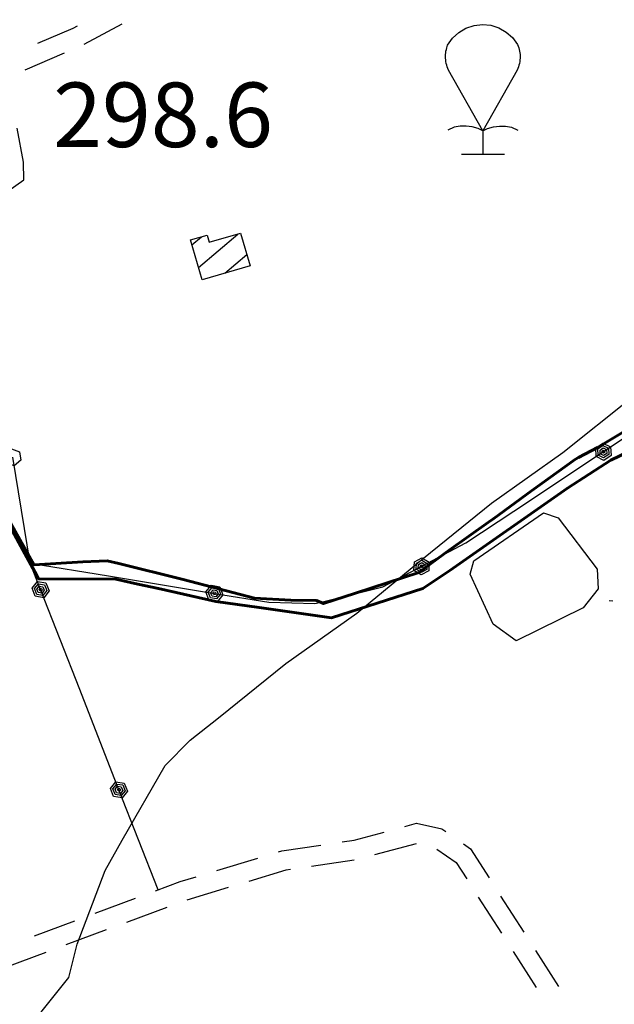
# Model space of a CAD drawing. Units: millimetres. Extents: x 2511043 to 2530982, y 4111415 to 4135566.
# Drawn here: x 2513913 to 2514051, y 4116142 to 4116371 of the extents above; entities that cross this region are included whole.
import ezdxf

# ---------------------------------------------------------------- set-up
doc = ezdxf.new("R2010")
doc.units = ezdxf.units.MM
doc.header["$LTSCALE"] = 20
doc.header["$MEASUREMENT"] = 0
doc.linetypes.add('CONTINUA', pattern=[0])
for name, color, linetype in [('A005', 8, 'CONTINUOUS'), ('A006', 8, 'CONTINUOUS'), ('B001', 1, 'CONTINUOUS'), ('C004', 8, 'CONTINUOUS'), ('E002', 8, 'CONTINUOUS'), ('G033', 8, 'CONTINUOUS'), ('H001', 8, 'CONTINUOUS'), ('H002', 8, 'CONTINUOUS'), ('L014', 8, 'CONTINUOUS'), ('V02', 1, 'CONTINUOUS')]:
    doc.layers.add(name, color=color, linetype=linetype)
doc.layers.add('CONFINE Fogli Catastali', color=7, linetype='CONTINUA', lineweight=60)
doc.styles.add('Style01', font='romans.shx', dxfattribs={"height": 0.2})

msp = doc.modelspace()

# ---------------------------------------------------------------- linework, layer by layer
at = {"layer": 'A005'}
msp.add_polyline3d([(2514051.08, 4116235.73, 311.62), (2514050.19, 4116235.87, 311.61)], dxfattribs=at)
at = {"layer": 'A006'}
for points in [[(2513928.19, 4116365.33, 301.69), (2513936.98, 4116370.09, 301.91)], [(2513917.42, 4116365.55, 301.19), (2513925.59, 4116369.05, 301.67), (2513926.57, 4116369.57, 301.7)], [(2513914.42, 4116359.37, 300.93), (2513923.62, 4116363.3, 301.45)], [(2514002.7, 4116183.35, 314.06), (2514005.44, 4116184.09, 314.06), (2514011.28, 4116182.83, 314.06), (2514012.25, 4116182.15, 314.07)], [(2513988.15, 4116179.75, 314.06), (2513990.94, 4116180.16, 314.06), (2513997.87, 4116182.04, 314.06)], [(2513973.34, 4116177.42, 314.06), (2513974.09, 4116177.65, 314.06), (2513983.21, 4116179.01, 314.06)], [(2513995.77, 4116176.8, 314.06), (2514005.42, 4116179.42, 314.06)], [(2514010.17, 4116178.11, 314.07), (2514014.62, 4116175, 314.15), (2514017.09, 4116171.15, 314.54)], [(2514016.35, 4116179.29, 314.13), (2514017.94, 4116178.18, 314.15), (2514022.28, 4116171.38, 314.84)], [(2513958.98, 4116173.09, 314.03), (2513968.55, 4116175.98, 314.05)], [(2513981.03, 4116174.13, 314.06), (2513990.92, 4116175.61, 314.06)], [(2513966.48, 4116170.65, 314.04), (2513975.09, 4116173.24, 314.06), (2513976.09, 4116173.39, 314.06)], [(2513944.74, 4116168.39, 313.9), (2513950.44, 4116170.52, 314.01), (2513954.19, 4116171.65, 314.02)], [(2513952.12, 4116166.32, 314.01), (2513961.69, 4116169.21, 314.03)], [(2513930.69, 4116163.15, 313.64), (2513940.06, 4116166.65, 313.82)], [(2514019.78, 4116166.94, 314.97), (2514025.16, 4116158.51, 315.83)], [(2514024.97, 4116167.17, 315.26), (2514030.36, 4116158.74, 316.11)], [(2513938.06, 4116161.1, 313.75), (2513947.43, 4116164.59, 313.93)], [(2513916.63, 4116157.91, 313.38), (2513926, 4116161.41, 313.55)], [(2513924, 4116155.86, 313.49), (2513933.37, 4116159.35, 313.67)], [(2513909.95, 4116150.62, 313.23), (2513919.32, 4116154.11, 313.4)], [(2514027.86, 4116154.3, 316.27), (2514033.24, 4116145.87, 317.13)], [(2514033.05, 4116154.53, 316.54), (2514038.43, 4116146.1, 317.39)]]:
    msp.add_polyline3d(points, dxfattribs=at)
at = {"layer": 'B001'}
msp.add_polyline3d([(2513964.5, 4116321.36, 306.8), (2513966.75, 4116313.78, 307.69), (2513955.59, 4116310.5, 306.97), (2513952.84, 4116319.79, 306.64), (2513956.75, 4116320.93, 306.99), (2513957.22, 4116319.29, 307.64)], close=True, dxfattribs=at)
at = {"layer": 'C004'}
msp.add_polyline3d([(2514047.41, 4116243.21, 311.64), (2514047.62, 4116238.64, 312.14), (2514044.16, 4116234.21, 312.4), (2514028.56, 4116226.53, 312.29), (2514023.25, 4116230.41, 312.29), (2514017.88, 4116242.02, 312.15), (2514018.72, 4116245.11, 312.03), (2514034.91, 4116256.3, 311.84), (2514038.38, 4116255.12, 311.84)], close=True, dxfattribs=at)
at = {"layer": 'CONFINE Fogli Catastali'}
for points in [[(2513906.29, 4116262.32), (2513916.51, 4116244.24), (2513927.86, 4116244.89), (2513931.62, 4116245.1), (2513933.5, 4116245.17), (2513936.23, 4116244.52), (2513951.19, 4116240.78), (2513967.77, 4116236.48), (2513976.17, 4116236), (2513982.16, 4116235.88), (2513983.77, 4116235.19), (2513991.22, 4116237.62), (2514005.94, 4116242.44), (2514013.03, 4116247.62), (2514022.19, 4116254.16), (2514023.38, 4116255.03), (2514032.19, 4116261.4), (2514042.35, 4116268.76), (2514043.09, 4116269.16), (2514047.49, 4116271.54), (2514056.41, 4116276.83)], [(2514063.9, 4116274.99), (2514050.63, 4116268.55), (2514040.49, 4116262.05), (2514013.18, 4116242.88), (2514006.9, 4116238.69), (2513985.68, 4116231.92), (2513968.87, 4116234.28), (2513958.73, 4116235.71), (2513945.4, 4116238.68), (2513940.64, 4116239.75), (2513935.54, 4116240.88), (2513917.54, 4116240.97), (2513916.65, 4116242.6), (2513908.14, 4116258.09)]]:
    msp.add_lwpolyline(points, dxfattribs=at)
at = {"layer": 'E002'}
for points in [[(2514048.88, 4116270.54, 312.84), (2514069.71, 4116284.37, 312.72)], [(2514047.09, 4116271.42, 312.84), (2514048.75, 4116272.52, 312.84), (2514050.53, 4116271.64, 312.84), (2514050.66, 4116269.65, 312.84), (2514048.98, 4116268.52, 312.84), (2514047.16, 4116269.4, 312.84), (2514047.09, 4116271.42, 312.84)], [(2514047.6, 4116271.16, 312.84), (2514048.78, 4116271.95, 312.84), (2514050.05, 4116271.32, 312.84), (2514050.13, 4116269.91, 312.84), (2514048.93, 4116269.1, 312.84), (2514047.65, 4116269.73, 312.84), (2514047.6, 4116271.16, 312.84)], [(2513910.02, 4116268, 307.51), (2513909.7, 4116269.97, 307.51), (2513911.23, 4116271.23, 307.51), (2513913.1, 4116270.53, 307.51), (2513913.44, 4116268.54, 307.51), (2513911.89, 4116267.24, 307.51), (2513910.02, 4116268, 307.51)], [(2513915.62, 4116244.6, 309.2), (2513911.57, 4116269.27, 307.51)], [(2514028.06, 4116256.7, 312.96), (2514048.88, 4116270.54, 312.84)], [(2514048.09, 4116270.91, 312.84), (2514048.82, 4116271.4, 312.84), (2514049.58, 4116271.01, 312.84), (2514049.64, 4116270.15, 312.84), (2514048.9, 4116269.66, 312.84), (2514048.12, 4116270.03, 312.84), (2514048.09, 4116270.91, 312.84)], [(2514048.56, 4116270.68, 312.84), (2514048.85, 4116270.87, 312.84), (2514049.15, 4116270.73, 312.84), (2514049.17, 4116270.39, 312.84), (2514048.86, 4116270.19, 312.84), (2514048.56, 4116270.32, 312.84), (2514048.56, 4116270.68, 312.84)], [(2514006.64, 4116243.87, 313), (2514016.91, 4116249.3, 313.03), (2514028.06, 4116256.7, 312.96)], [(2513918.03, 4116238.46, 309.47), (2513915.62, 4116244.6, 309.2), (2513933.79, 4116241.62, 310.36)], [(2514004.94, 4116244.93, 313), (2514006.7, 4116245.86, 313), (2514008.39, 4116244.81, 313), (2514008.31, 4116242.81, 313), (2514006.53, 4116241.86, 313), (2514004.81, 4116242.92, 313), (2514004.94, 4116244.93, 313)], [(2514005.42, 4116244.62, 313), (2514006.68, 4116245.29, 313), (2514007.88, 4116244.54, 313), (2514007.82, 4116243.13, 313), (2514006.54, 4116242.44, 313), (2514005.33, 4116243.19, 313), (2514005.42, 4116244.62, 313)], [(2514005.89, 4116244.32, 313), (2514006.67, 4116244.73, 313), (2514007.38, 4116244.28, 313), (2514007.35, 4116243.41, 313), (2514006.57, 4116243, 313), (2514005.83, 4116243.45, 313), (2514005.89, 4116244.32, 313)], [(2514006.33, 4116244.05, 313), (2514006.64, 4116244.21, 313), (2514006.92, 4116244.03, 313), (2514006.91, 4116243.7, 313), (2514006.58, 4116243.52, 313), (2514006.3, 4116243.69, 313), (2514006.33, 4116244.05, 313)], [(2513983.25, 4116235.56, 312.92), (2513997.62, 4116239.11, 312.97), (2514006.64, 4116243.87, 313)], [(2513916.78, 4116236.9, 309.47), (2513916.06, 4116238.76, 309.47), (2513917.29, 4116240.31, 309.47), (2513919.27, 4116240.01, 309.47), (2513920.01, 4116238.14, 309.47), (2513918.77, 4116236.54, 309.47), (2513916.78, 4116236.9, 309.47)], [(2513917.14, 4116237.35, 309.47), (2513916.63, 4116238.67, 309.47), (2513917.5, 4116239.77, 309.47), (2513918.9, 4116239.56, 309.47), (2513919.44, 4116238.21, 309.47), (2513918.55, 4116237.09, 309.47), (2513917.14, 4116237.35, 309.47)], [(2513933.79, 4116241.62, 310.36), (2513958.46, 4116237.58, 311.93)], [(2513957.76, 4116239.45, 311.93), (2513959.72, 4116239.13, 311.93), (2513960.43, 4116237.27, 311.93), (2513959.16, 4116235.72, 311.93), (2513957.17, 4116236.04, 311.93), (2513956.43, 4116237.92, 311.93), (2513957.76, 4116239.45, 311.93)], [(2513917.49, 4116237.77, 309.47), (2513917.17, 4116238.59, 309.47), (2513917.71, 4116239.25, 309.47), (2513918.56, 4116239.13, 309.47), (2513918.89, 4116238.3, 309.47), (2513918.36, 4116237.62, 309.47), (2513917.49, 4116237.77, 309.47)], [(2513917.82, 4116238.18, 309.47), (2513917.69, 4116238.5, 309.47), (2513917.9, 4116238.77, 309.47), (2513918.23, 4116238.72, 309.47), (2513918.36, 4116238.37, 309.47), (2513918.17, 4116238.11, 309.47), (2513917.82, 4116238.18, 309.47)], [(2513927.14, 4116215.18, 310.49), (2513918.03, 4116238.46, 309.47)], [(2513957.95, 4116238.91, 311.93), (2513959.35, 4116238.68, 311.93), (2513959.86, 4116237.36, 311.93), (2513958.96, 4116236.27, 311.93), (2513957.53, 4116236.5, 311.93), (2513957.01, 4116237.83, 311.93), (2513957.95, 4116238.91, 311.93)], [(2513958.14, 4116238.39, 311.93), (2513959.01, 4116238.25, 311.93), (2513959.3, 4116237.45, 311.93), (2513958.76, 4116236.78, 311.93), (2513957.88, 4116236.92, 311.93), (2513957.56, 4116237.73, 311.93), (2513958.14, 4116238.39, 311.93)], [(2513958.32, 4116237.9, 311.93), (2513958.67, 4116237.85, 311.93), (2513958.79, 4116237.54, 311.93), (2513958.58, 4116237.28, 311.93), (2513958.21, 4116237.34, 311.93), (2513958.09, 4116237.64, 311.93), (2513958.32, 4116237.9, 311.93)], [(2513958.46, 4116237.58, 311.93), (2513971.09, 4116235.51, 312.73), (2513981.81, 4116235.21, 312.91), (2513983.25, 4116235.56, 312.92)], [(2513936.25, 4116191.9, 311.52), (2513927.14, 4116215.18, 310.49)], [(2513935, 4116190.34, 311.52), (2513934.28, 4116192.19, 311.52), (2513935.51, 4116193.75, 311.52), (2513937.49, 4116193.45, 311.52), (2513938.23, 4116191.58, 311.52), (2513936.99, 4116189.98, 311.52), (2513935, 4116190.34, 311.52)], [(2513935.37, 4116190.79, 311.52), (2513934.85, 4116192.11, 311.52), (2513935.73, 4116193.21, 311.52), (2513937.12, 4116193, 311.52), (2513937.66, 4116191.65, 311.52), (2513936.77, 4116190.53, 311.52), (2513935.37, 4116190.79, 311.52)], [(2513935.71, 4116191.21, 311.52), (2513935.39, 4116192.03, 311.52), (2513935.93, 4116192.69, 311.52), (2513936.78, 4116192.56, 311.52), (2513937.11, 4116191.73, 311.52), (2513936.58, 4116191.06, 311.52), (2513935.71, 4116191.21, 311.52)], [(2513936.04, 4116191.62, 311.52), (2513935.91, 4116191.94, 311.52), (2513936.12, 4116192.21, 311.52), (2513936.45, 4116192.15, 311.52), (2513936.58, 4116191.81, 311.52), (2513936.39, 4116191.55, 311.52), (2513936.04, 4116191.62, 311.52)], [(2513945.36, 4116168.62, 312.54), (2513936.25, 4116191.9, 311.52)]]:
    msp.add_polyline3d(points, dxfattribs=at)
at = {"layer": 'G033'}
for points in [[(2514020.84, 4116345.14, 306.6), (2514012.87, 4116359.31, 306.6), (2514012.71, 4116359.68, 306.6), (2514012.57, 4116360.07, 306.6), (2514012.44, 4116360.46, 306.6), (2514012.34, 4116360.85, 306.6), (2514012.27, 4116361.26, 306.6), (2514012.21, 4116361.66, 306.6), (2514012.18, 4116362.07, 306.6), (2514012.17, 4116362.48, 306.6), (2514012.18, 4116362.89, 306.6), (2514012.22, 4116363.3, 306.6), (2514012.28, 4116363.7, 306.6), (2514012.36, 4116364.1, 306.6), (2514012.46, 4116364.5, 306.6), (2514012.65, 4116365.12, 306.6), (2514013.79, 4116366.72, 306.6), (2514015.24, 4116368.04, 306.6), (2514016.93, 4116369.04, 306.6), (2514018.8, 4116369.67, 306.6), (2514020.75, 4116369.89, 306.6), (2514022.71, 4116369.71, 306.6), (2514024.58, 4116369.12, 306.6), (2514026.3, 4116368.15, 306.6), (2514027.77, 4116366.85, 306.6), (2514028.94, 4116365.27, 306.6), (2514029.09, 4116364.89, 306.6), (2514029.22, 4116364.5, 306.6), (2514029.32, 4116364.1, 306.6), (2514029.4, 4116363.7, 306.6), (2514029.46, 4116363.3, 306.6), (2514029.5, 4116362.89, 306.6), (2514029.51, 4116362.48, 306.6), (2514029.5, 4116362.07, 306.6), (2514029.47, 4116361.66, 306.6), (2514029.41, 4116361.26, 306.6), (2514029.34, 4116360.85, 306.6), (2514029.24, 4116360.46, 306.6), (2514029.11, 4116360.07, 306.6), (2514028.97, 4116359.68, 306.6), (2514028.81, 4116359.31, 306.6), (2514020.84, 4116345.14, 306.6)], [(2514020.84, 4116345.14, 306.6), (2514019.73, 4116345.7, 306.6), (2514018.36, 4116346.1, 306.6), (2514016.96, 4116346.27, 306.6), (2514015.56, 4116346.23, 306.6), (2514014.19, 4116345.99, 306.6), (2514012.71, 4116345.3, 306.6)], [(2514020.84, 4116345.14, 306.6), (2514021.95, 4116345.7, 306.6), (2514023.32, 4116346.1, 306.6), (2514024.72, 4116346.27, 306.6), (2514026.12, 4116346.23, 306.6), (2514027.49, 4116345.99, 306.6), (2514028.97, 4116345.3, 306.6)], [(2514020.84, 4116345.14, 306.6), (2514020.84, 4116339.66, 306.6)], [(2514025.87, 4116339.66, 306.6), (2514015.87, 4116339.66, 306.6)]]:
    msp.add_polyline3d(points, dxfattribs=at)
at = {"layer": 'H001'}
msp.add_polyline3d([(2513897.75, 4116322.22, 300), (2513914.12, 4116333.74, 300), (2513914.03, 4116337.91, 300), (2513912.59, 4116345.79, 300)], dxfattribs=at)
at = {"layer": 'H002'}
msp.add_polyline3d([(2513911.97, 4116132.42, 310), (2513924.56, 4116148.22, 310), (2513926.56, 4116155.98, 310), (2513933, 4116173.1, 310), (2513936.97, 4116180.18, 310), (2513947, 4116197.53, 310), (2513952.81, 4116203.41, 310), (2513959.41, 4116208.59, 310), (2513975.03, 4116221.27, 310), (2513991.56, 4116233, 310), (2514007.03, 4116245.77, 310), (2514022.84, 4116258.54, 310), (2514039.47, 4116270.36, 310), (2514055.19, 4116282.87, 310), (2514070.91, 4116295.82, 310), (2514086.84, 4116308.59, 310), (2514093.81, 4116312.72, 310), (2514101.97, 4116318.89, 310), (2514109.25, 4116325.76, 310), (2514114.25, 4116332.15, 310), (2514118.03, 4116339.58, 310), (2514128.84, 4116356.76, 310), (2514136.38, 4116372.41, 310)], dxfattribs=at)
at = {"layer": 'V02'}
for points in [[(2513953.18, 4116318.64, 0), (2513955.4, 4116320.54, 0)], [(2513954.74, 4116313.39, 0), (2513963.85, 4116321.17, 0)], [(2513960.87, 4116312.05, 0), (2513965.97, 4116316.41, 0)]]:
    msp.add_polyline3d(points, dxfattribs=at)

# ---------------------------------------------------------------- texts
at = {"layer": 'L014', "style": 'Style01'}
msp.add_text('298.6', height=15, dxfattribs=at).set_placement((2513920.93, 4116341.4))

doc.saveas('drawing.dxf')
